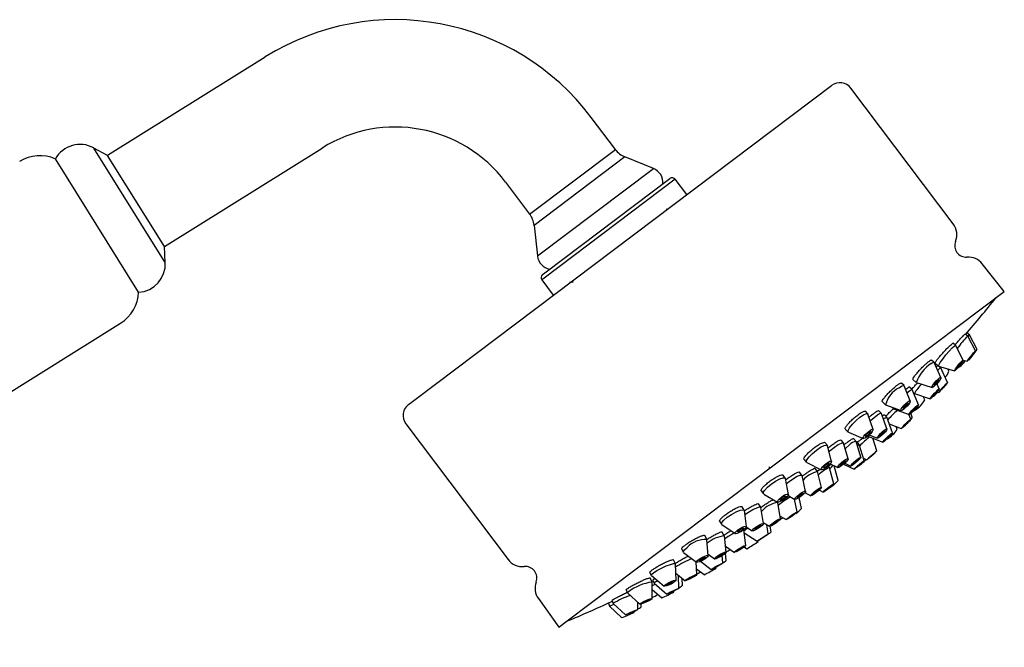
# Model space of a CAD drawing. Units: millimetres. Extents: x 3 to 2996, y 5 to 2995.
# Drawn here: x 2494 to 2623, y 1623 to 1705 of the extents above; entities that cross this region are included whole.
import ezdxf

# ---------------------------------------------------------------- set-up
doc = ezdxf.new("R2010")
doc.units = ezdxf.units.MM

msp = doc.modelspace()

# ---------------------------------------------------------------- linework, layer by layer
at = {"color": 7, "linetype": 'Continuous', "lineweight": 25}
for p, q in [((2526.4, 1699.95), (2505.83, 1687.1)), ((2546.12, 1655.43), (2600.27, 1696.24)), ((2616.13, 1678.19), (2602.79, 1695.89)), ((2572.06, 1687.91), (2568.91, 1692.08)), ((2505.83, 1687.1), (2504.03, 1688.09)), ((2513.35, 1673.17), (2504.03, 1688.09)), ((2513.25, 1675.23), (2533.82, 1688.08)), ((2560.87, 1679.48), (2572.06, 1687.91)), ((2509.88, 1669.29), (2499.02, 1686.68)), ((2513.25, 1675.23), (2505.83, 1687.1)), ((2573.31, 1686.94), (2561.46, 1678)), ((2577.02, 1685.42), (2573.31, 1686.94)), ((2561.9, 1674.02), (2577.02, 1685.42)), ((2579.88, 1684.01), (2562.79, 1671.13)), ((2562.88, 1671.82), (2579.18, 1684.1)), ((2581.38, 1682.01), (2579.88, 1684.01)), ((2557.73, 1683.65), (2560.87, 1679.48)), ((2578.88, 1680.08), (2578.68, 1680.06)), ((2561.46, 1678), (2561.9, 1674.02)), ((2513.35, 1673.17), (2513.25, 1675.23)), ((2622.79, 1669.39), (2619.92, 1672.99)), ((2562.79, 1671.13), (2562.47, 1670.89)), ((2562.47, 1670.89), (2563.97, 1668.89)), ((2562.57, 1671.59), (2562.88, 1671.82)), ((2565.78, 1626.43), (2622.79, 1669.39)), ((2439.9, 1623), (2507.53, 1665.26)), ((2618.02, 1663.58), (2617.69, 1663.84)), ((2618.24, 1663.74), (2617.92, 1664)), ((2618, 1663.57), (2618.02, 1663.58)), ((2619.03, 1661.64), (2618.02, 1663.58)), ((2619.26, 1661.81), (2618.24, 1663.74)), ((2616.45, 1662.36), (2616.12, 1662.63)), ((2617.42, 1660.41), (2616.45, 1662.35)), ((2613.62, 1660.16), (2613.3, 1660.45)), ((2614.53, 1658.19), (2613.64, 1660.14)), ((2613.76, 1660.04), (2614.21, 1659.66)), ((2613.98, 1659.62), (2614.15, 1659.81)), ((2614.22, 1659.66), (2616.31, 1659.06)), ((2614.48, 1659.52), (2614.37, 1659.62)), ((2615.4, 1657.54), (2614.48, 1659.52)), ((2614.48, 1659.52), (2614.48, 1659.52)), ((2615.57, 1658.99), (2615.42, 1659.32)), ((2616.85, 1659.59), (2616.97, 1659.56)), ((2617.42, 1660.42), (2617.94, 1660.28)), ((2618.12, 1660.46), (2618.17, 1660.45)), ((2609.72, 1657.12), (2609.4, 1657.43)), ((2610.53, 1655.12), (2609.74, 1657.09)), ((2610.76, 1656.62), (2610.43, 1656.93)), ((2610.87, 1657.92), (2611.31, 1657.54)), ((2611.32, 1657.53), (2613.37, 1656.88)), ((2614.31, 1656.7), (2614, 1657.4)), ((2545.09, 1654.66), (2546.12, 1655.43)), ((2610.1, 1656.19), (2610.41, 1656.45)), ((2611.58, 1654.61), (2610.76, 1656.61)), ((2610.92, 1656.23), (2611.07, 1656.09)), ((2611.07, 1656.09), (2613.14, 1655.4)), ((2612.41, 1655.25), (2612.22, 1655.71)), ((2613.52, 1655.75), (2613.58, 1655.73)), ((2614.02, 1656.3), (2614.24, 1656.23)), ((2606.89, 1655), (2607.29, 1654.61)), ((2607.31, 1654.59), (2609.32, 1653.86)), ((2608.12, 1654.3), (2608.33, 1654.1)), ((2604.98, 1653.43), (2604.67, 1653.77)), ((2605.67, 1651.39), (2605.01, 1653.39)), ((2606.76, 1653.5), (2606.44, 1653.84)), ((2607.48, 1651.46), (2606.77, 1653.49)), ((2607.47, 1652.98), (2607.15, 1653.32)), ((2608.21, 1650.94), (2607.48, 1652.98)), ((2608.34, 1654.09), (2610.37, 1653.35)), ((2610.58, 1652.75), (2610.35, 1653.36)), ((2610.8, 1652.92), (2610.58, 1653.47)), ((2611.14, 1654), (2611.22, 1653.97)), ((2544.73, 1652.14), (2558.07, 1634.44)), ((2607.78, 1652.12), (2609.35, 1651.52)), ((2608.81, 1651.4), (2608.67, 1651.78)), ((2609.55, 1651.68), (2609.56, 1651.68)), ((2602.05, 1651.45), (2602.42, 1651.05)), ((2602.45, 1651.03), (2604.4, 1650.21)), ((2605.01, 1650.54), (2606.95, 1649.73)), ((2605.18, 1650.69), (2606.22, 1650.26)), ((2599.71, 1649.32), (2599.4, 1649.7)), ((2600.27, 1647.24), (2599.73, 1649.28)), ((2601.81, 1649.65), (2601.5, 1650.02)), ((2602.41, 1647.57), (2601.82, 1649.62)), ((2603.45, 1649.85), (2603.13, 1650.22)), ((2604.09, 1647.77), (2603.46, 1649.84)), ((2603.88, 1649.44), (2603.56, 1649.81)), ((2604.53, 1647.35), (2603.88, 1649.44)), ((2606.18, 1648.62), (2605.63, 1650.28)), ((2607.54, 1650.19), (2607.55, 1650.18)), ((2595.52, 1648.91), (2595.56, 1648.89)), ((2592.11, 1646.53), (2592.13, 1646.28)), ((2596.67, 1647.5), (2597, 1647.11)), ((2597.04, 1647.08), (2598.92, 1646.14)), ((2599.76, 1646.58), (2600.17, 1646.89)), ((2599.82, 1646.63), (2600.16, 1646.89)), ((2600, 1646.42), (2599.82, 1646.64)), ((2600.1, 1646.92), (2601.08, 1646.45)), ((2601.13, 1644.75), (2600.62, 1646.67)), ((2601.82, 1646.87), (2603.2, 1646.21)), ((2601.98, 1647.01), (2602.77, 1646.63)), ((2604.43, 1647.66), (2604.88, 1647.45)), ((2594.22, 1645.04), (2593.93, 1645.46)), ((2596.39, 1645.43), (2596.09, 1645.84)), ((2596.86, 1643.32), (2596.41, 1645.4)), ((2598.41, 1645.93), (2598.11, 1646.33)), ((2598.39, 1645.94), (2598.76, 1646.22)), ((2598.93, 1643.82), (2598.42, 1645.91)), ((2600.55, 1644.31), (2600, 1646.41)), ((2594.65, 1642.94), (2594.24, 1645)), ((2591.09, 1643.41), (2591.37, 1643.01)), ((2591.41, 1642.98), (2593.23, 1641.93)), ((2594.59, 1642.77), (2595.46, 1642.28)), ((2596.79, 1643.16), (2597.54, 1642.75)), ((2598.67, 1643.49), (2599.18, 1643.22)), ((2588.87, 1640.88), (2588.59, 1641.33)), ((2591.04, 1641.26), (2590.75, 1641.7)), ((2593.23, 1641.89), (2593.19, 1641.95)), ((2593.62, 1639.75), (2593.24, 1641.88)), ((2595.77, 1640.65), (2595.43, 1642.3)), ((2596.35, 1641.09), (2596.05, 1642.53)), ((2589.17, 1638.74), (2588.89, 1640.83)), ((2591.38, 1639.12), (2591.05, 1641.23)), ((2593.55, 1640.11), (2594.34, 1639.64)), ((2585.66, 1639.43), (2585.9, 1639.03)), ((2585.93, 1639), (2587.69, 1637.82)), ((2591.35, 1639.29), (2592.17, 1638.77)), ((2592.01, 1637.77), (2591.81, 1639)), ((2592.37, 1638.05), (2592.25, 1638.78)), ((2584, 1637.08), (2583.73, 1637.56)), ((2586.27, 1637.55), (2586, 1638.03)), ((2586.5, 1635.39), (2586.28, 1637.53)), ((2589.08, 1636.28), (2588.81, 1638.33)), ((2588.87, 1637.93), (2590.54, 1636.82)), ((2589.15, 1638.67), (2589.92, 1638.17)), ((2584.17, 1634.92), (2584.01, 1637.04)), ((2586.42, 1636.19), (2587.58, 1635.37)), ((2590.71, 1636.78), (2590.7, 1636.89)), ((2580.71, 1635.8), (2580.92, 1635.4)), ((2580.95, 1635.37), (2582.64, 1634.09)), ((2584.15, 1635.13), (2584.98, 1634.52)), ((2586.1, 1634), (2586, 1634.96)), ((2586.51, 1634.32), (2586.42, 1635.27)), ((2588.88, 1636.09), (2589.23, 1635.85)), ((2579.9, 1633.89), (2579.65, 1634.4)), ((2579.98, 1631.72), (2579.9, 1633.86)), ((2582.7, 1632.49), (2582.6, 1634.12)), ((2583.17, 1634.21), (2584.57, 1633.14)), ((2576.56, 1632.75), (2576.75, 1632.36)), ((2576.76, 1632.34), (2578.41, 1630.96)), ((2579.94, 1632.65), (2581.15, 1631.68)), ((2580.36, 1630.7), (2580.29, 1632.37)), ((2582.65, 1633.24), (2583.65, 1632.47)), ((2585.19, 1633.31), (2585.18, 1633.43)), ((2576.84, 1631.51), (2576.6, 1632.05)), ((2576.78, 1631.53), (2576.99, 1631.63)), ((2576.85, 1629.33), (2576.84, 1631.5)), ((2576.93, 1631.75), (2577.12, 1631.35)), ((2577.13, 1631.35), (2578.78, 1629.93)), ((2580.8, 1631.03), (2580.76, 1632)), ((2573.47, 1630.48), (2573.64, 1630.09)), ((2573.65, 1630.08), (2575.25, 1628.62)), ((2576.84, 1630.55), (2578.12, 1629.44)), ((2579.7, 1630.2), (2579.7, 1630.33)), ((2562.02, 1629.35), (2564.69, 1625.61)), ((2571.15, 1628.77), (2571.31, 1628.38)), ((2571.62, 1629.13), (2571.79, 1628.73)), ((2571.79, 1628.73), (2573.37, 1627.23)), ((2574.98, 1627.91), (2575, 1628.85)), ((2575.43, 1628.25), (2575.43, 1628.64)), ((2571.31, 1628.38), (2572.88, 1626.87)), ((2574.5, 1627.54), (2574.5, 1627.66)), ((2564.69, 1625.61), (2565.78, 1626.43))]:
    msp.add_line(p, q, dxfattribs=at)
at = {"color": 7, "linetype": 'Continuous', "lineweight": 25, "flags": 128}
for points in [[(2618.06, 1663.49), (2618.19, 1663.67), (2618.24, 1663.74)], [(2614.22, 1659.66), (2614.22, 1659.66), (2614.24, 1659.8), (2614.44, 1660.12), (2614.77, 1660.58), (2615.18, 1661.11), (2615.62, 1661.61), (2616.01, 1662.03), (2616.3, 1662.29)], [(2616.3, 1662.29), (2616.45, 1662.36), (2616.45, 1662.35)], [(2619.02, 1661.64), (2619.02, 1661.62), (2618.95, 1661.5), (2618.8, 1661.3), (2618.6, 1661.05), (2618.39, 1660.78), (2618.19, 1660.54), (2618.04, 1660.37), (2617.95, 1660.28), (2617.95, 1660.3), (2618.03, 1660.42), (2618.18, 1660.62), (2618.37, 1660.87), (2618.58, 1661.14), (2618.78, 1661.38), (2618.94, 1661.55), (2619.02, 1661.64)], [(2618.76, 1661.31), (2618.76, 1661.3), (2618.72, 1661.24), (2618.65, 1661.14), (2618.55, 1661.01), (2618.44, 1660.87), (2618.33, 1660.75), (2618.25, 1660.66), (2618.21, 1660.61), (2618.21, 1660.62), (2618.25, 1660.68), (2618.33, 1660.79), (2618.43, 1660.92), (2618.54, 1661.05), (2618.64, 1661.18), (2618.72, 1661.27), (2618.76, 1661.31)], [(2613.26, 1660), (2613.53, 1660.16), (2613.64, 1660.14)], [(2614.11, 1659.11), (2614.37, 1659.4), (2614.48, 1659.52)], [(2617.35, 1660.38), (2617.42, 1660.41), (2617.41, 1660.34), (2617.31, 1660.18), (2617.15, 1659.95), (2616.94, 1659.69), (2616.72, 1659.44), (2616.52, 1659.23), (2616.38, 1659.1), (2616.31, 1659.06), (2616.32, 1659.13), (2616.42, 1659.3), (2616.58, 1659.53), (2616.79, 1659.79), (2617.01, 1660.04), (2617.2, 1660.25), (2617.35, 1660.38)], [(2617.11, 1660.07), (2617.15, 1660.09), (2617.14, 1660.05), (2617.09, 1659.97), (2617.01, 1659.85), (2616.9, 1659.71), (2616.79, 1659.58), (2616.69, 1659.48), (2616.61, 1659.41), (2616.58, 1659.39), (2616.58, 1659.43), (2616.63, 1659.51), (2616.72, 1659.63), (2616.82, 1659.76), (2616.94, 1659.89), (2617.04, 1660), (2617.11, 1660.07)], [(2614.34, 1658.11), (2614.48, 1658.2), (2614.53, 1658.18), (2614.5, 1658.06), (2614.38, 1657.87), (2614.19, 1657.62), (2613.97, 1657.36), (2613.74, 1657.13), (2613.55, 1656.96), (2613.41, 1656.88), (2613.36, 1656.9), (2613.39, 1657.02), (2613.51, 1657.21), (2613.7, 1657.46), (2613.92, 1657.72), (2614.15, 1657.95), (2614.34, 1658.11)], [(2609.06, 1656.83), (2609.44, 1657.08), (2609.68, 1657.14), (2609.74, 1657.09)], [(2614.15, 1657.83), (2614.22, 1657.88), (2614.25, 1657.87), (2614.23, 1657.81), (2614.17, 1657.71), (2614.07, 1657.58), (2613.96, 1657.45), (2613.84, 1657.33), (2613.74, 1657.24), (2613.67, 1657.2), (2613.64, 1657.21), (2613.66, 1657.27), (2613.72, 1657.37), (2613.82, 1657.5), (2613.93, 1657.63), (2614.05, 1657.75), (2614.15, 1657.83)], [(2615.4, 1657.54), (2615.37, 1657.49), (2615.25, 1657.36), (2615.07, 1657.15), (2614.85, 1656.9), (2614.63, 1656.65), (2614.43, 1656.43), (2614.3, 1656.28), (2614.24, 1656.23), (2614.28, 1656.27), (2614.39, 1656.4), (2614.57, 1656.61), (2614.79, 1656.86), (2615.02, 1657.11), (2615.21, 1657.33), (2615.35, 1657.48), (2615.4, 1657.54)], [(2615.12, 1657.22), (2615.1, 1657.2), (2615.04, 1657.13), (2614.95, 1657.02), (2614.84, 1656.89), (2614.72, 1656.76), (2614.62, 1656.65), (2614.55, 1656.57), (2614.52, 1656.54), (2614.54, 1656.57), (2614.6, 1656.63), (2614.69, 1656.74), (2614.81, 1656.87), (2614.92, 1657), (2615.02, 1657.11), (2615.09, 1657.19), (2615.12, 1657.22)], [(2610.41, 1656.45), (2610.67, 1656.61), (2610.76, 1656.61)], [(2614.26, 1656.68), (2614.31, 1656.7), (2614.27, 1656.62), (2614.15, 1656.46), (2613.96, 1656.24), (2613.74, 1655.98), (2613.51, 1655.74), (2613.32, 1655.55), (2613.19, 1655.43), (2613.13, 1655.41), (2613.17, 1655.48), (2613.29, 1655.65), (2613.48, 1655.87), (2613.7, 1656.12), (2613.93, 1656.36), (2614.13, 1656.56), (2614.26, 1656.68)], [(2614, 1656.37), (2614.03, 1656.39), (2614.01, 1656.35), (2613.94, 1656.26), (2613.85, 1656.15), (2613.73, 1656.02), (2613.62, 1655.89), (2613.52, 1655.79), (2613.45, 1655.73), (2613.42, 1655.72), (2613.44, 1655.76), (2613.5, 1655.84), (2613.6, 1655.96), (2613.71, 1656.09), (2613.83, 1656.21), (2613.93, 1656.31), (2614, 1656.37)], [(2608.34, 1654.09), (2608.32, 1654.12), (2608.35, 1654.22)], [(2610.19, 1654.99), (2610.38, 1655.11), (2610.5, 1655.14), (2610.53, 1655.07), (2610.47, 1654.92), (2610.32, 1654.7), (2610.11, 1654.45), (2609.87, 1654.21), (2609.63, 1654.02), (2609.44, 1653.89), (2609.32, 1653.86), (2609.29, 1653.93), (2609.36, 1654.08), (2609.51, 1654.3), (2609.72, 1654.55), (2609.96, 1654.79), (2610.19, 1654.99)], [(2610.06, 1654.75), (2610.15, 1654.81), (2610.22, 1654.83), (2610.23, 1654.79), (2610.2, 1654.72), (2610.12, 1654.6), (2610.01, 1654.48), (2609.89, 1654.35), (2609.77, 1654.25), (2609.67, 1654.19), (2609.61, 1654.17), (2609.59, 1654.21), (2609.63, 1654.29), (2609.7, 1654.4), (2609.81, 1654.52), (2609.94, 1654.65), (2610.06, 1654.75)], [(2611.41, 1654.53), (2611.54, 1654.61), (2611.58, 1654.6), (2611.54, 1654.49), (2611.41, 1654.31), (2611.21, 1654.07), (2610.97, 1653.83), (2610.74, 1653.6), (2610.54, 1653.44), (2610.41, 1653.35), (2610.36, 1653.37), (2610.41, 1653.47), (2610.54, 1653.65), (2610.74, 1653.89), (2610.97, 1654.14), (2611.21, 1654.36), (2611.41, 1654.53)], [(2611.2, 1654.26), (2611.26, 1654.3), (2611.29, 1654.3), (2611.26, 1654.24), (2611.2, 1654.15), (2611.09, 1654.03), (2610.97, 1653.9), (2610.85, 1653.79), (2610.75, 1653.7), (2610.68, 1653.66), (2610.66, 1653.66), (2610.68, 1653.72), (2610.75, 1653.81), (2610.85, 1653.93), (2610.97, 1654.06), (2611.09, 1654.18), (2611.2, 1654.26)], [(2602.45, 1651.03), (2602.41, 1651.06), (2602.41, 1651.27), (2602.61, 1651.63), (2602.98, 1652.09), (2603.45, 1652.56), (2603.96, 1652.99)], [(2603.96, 1652.99), (2604.44, 1653.31), (2604.8, 1653.46), (2604.99, 1653.43), (2605.01, 1653.39)], [(2605.3, 1652.52), (2605.55, 1652.75), (2606.04, 1653.15)], [(2606.04, 1653.15), (2606.44, 1653.42), (2606.7, 1653.52), (2606.77, 1653.49)], [(2610.56, 1652.74), (2610.58, 1652.74), (2610.51, 1652.66), (2610.35, 1652.49), (2610.14, 1652.26), (2609.9, 1652.02), (2609.67, 1651.8), (2609.48, 1651.62), (2609.37, 1651.53), (2609.35, 1651.53), (2609.42, 1651.61), (2609.58, 1651.78), (2609.79, 1652.01), (2610.03, 1652.25), (2610.26, 1652.47), (2610.45, 1652.65), (2610.56, 1652.74)], [(2610.27, 1652.45), (2610.28, 1652.45), (2610.24, 1652.4), (2610.16, 1652.32), (2610.05, 1652.2), (2609.93, 1652.08), (2609.81, 1651.96), (2609.72, 1651.87), (2609.66, 1651.82), (2609.65, 1651.82), (2609.69, 1651.87), (2609.77, 1651.95), (2609.88, 1652.07), (2610, 1652.19), (2610.12, 1652.31), (2610.21, 1652.4), (2610.27, 1652.45)], [(2605.15, 1651.19), (2605.39, 1651.35), (2605.57, 1651.42), (2605.67, 1651.41), (2605.66, 1651.3), (2605.57, 1651.12), (2605.38, 1650.89), (2605.15, 1650.65), (2604.89, 1650.44), (2604.65, 1650.28), (2604.47, 1650.21), (2604.38, 1650.22), (2604.38, 1650.33), (2604.48, 1650.51), (2604.66, 1650.74), (2604.9, 1650.97), (2605.15, 1651.19)], [(2605.09, 1651.01), (2605.21, 1651.09), (2605.3, 1651.13), (2605.35, 1651.12), (2605.35, 1651.06), (2605.3, 1650.97), (2605.21, 1650.86), (2605.09, 1650.73), (2604.95, 1650.62), (2604.83, 1650.54), (2604.74, 1650.5), (2604.69, 1650.51), (2604.69, 1650.57), (2604.74, 1650.66), (2604.83, 1650.77), (2604.96, 1650.9), (2605.09, 1651.01)], [(2607.12, 1651.3), (2607.32, 1651.43), (2607.45, 1651.48), (2607.49, 1651.44), (2607.42, 1651.31), (2607.28, 1651.11), (2607.06, 1650.88), (2606.81, 1650.64), (2606.57, 1650.44), (2606.37, 1650.31), (2606.24, 1650.26), (2606.2, 1650.3), (2606.26, 1650.43), (2606.41, 1650.63), (2606.63, 1650.86), (2606.87, 1651.1), (2607.12, 1651.3)], [(2606.98, 1651.09), (2607.09, 1651.16), (2607.15, 1651.18), (2607.17, 1651.16), (2607.14, 1651.09), (2607.07, 1650.99), (2606.95, 1650.87), (2606.83, 1650.75), (2606.7, 1650.65), (2606.6, 1650.58), (2606.53, 1650.55), (2606.51, 1650.58), (2606.54, 1650.64), (2606.62, 1650.74), (2606.73, 1650.86), (2606.86, 1650.99), (2606.98, 1651.09)], [(2608.04, 1650.85), (2608.17, 1650.93), (2608.21, 1650.93), (2608.16, 1650.83), (2608.01, 1650.66), (2607.8, 1650.44), (2607.55, 1650.2), (2607.31, 1649.99), (2607.11, 1649.82), (2606.98, 1649.74), (2606.94, 1649.74), (2607, 1649.84), (2607.14, 1650.01), (2607.36, 1650.23), (2607.6, 1650.47), (2607.84, 1650.68), (2608.04, 1650.85)], [(2607.82, 1650.6), (2607.88, 1650.64), (2607.9, 1650.64), (2607.87, 1650.59), (2607.8, 1650.5), (2607.69, 1650.39), (2607.56, 1650.27), (2607.44, 1650.16), (2607.34, 1650.07), (2607.27, 1650.03), (2607.25, 1650.03), (2607.28, 1650.08), (2607.35, 1650.17), (2607.46, 1650.28), (2607.59, 1650.4), (2607.71, 1650.51), (2607.82, 1650.6)], [(2598.29, 1648.72), (2598.82, 1649.08), (2599.29, 1649.31), (2599.61, 1649.37), (2599.73, 1649.28)], [(2599.94, 1648.5), (2600.1, 1648.65), (2600.63, 1649.08)], [(2600.63, 1649.08), (2601.13, 1649.43), (2601.54, 1649.63), (2601.77, 1649.67), (2601.82, 1649.62)], [(2602.03, 1648.91), (2602.11, 1648.98), (2602.62, 1649.39)], [(2603.63, 1649.29), (2603.81, 1649.41), (2603.88, 1649.44)], [(2597.04, 1647.08), (2596.97, 1647.17), (2597.05, 1647.44), (2597.33, 1647.83), (2597.76, 1648.28), (2598.29, 1648.72)], [(2603.67, 1647.55), (2603.89, 1647.7), (2604.04, 1647.78), (2604.09, 1647.77), (2604.05, 1647.67), (2603.9, 1647.51), (2603.69, 1647.29), (2603.44, 1647.07), (2603.18, 1646.86), (2602.96, 1646.71), (2602.82, 1646.63), (2602.76, 1646.65), (2602.81, 1646.74), (2602.95, 1646.91), (2603.16, 1647.12), (2603.42, 1647.35), (2603.67, 1647.55)], [(2606.18, 1648.62), (2606.14, 1648.59), (2606.01, 1648.47), (2605.81, 1648.28), (2605.56, 1648.06), (2605.31, 1647.83), (2605.09, 1647.64), (2604.94, 1647.51), (2604.88, 1647.45), (2604.92, 1647.49), (2605.05, 1647.61), (2605.26, 1647.8), (2605.5, 1648.02), (2605.76, 1648.24), (2605.97, 1648.44), (2606.12, 1648.57), (2606.18, 1648.62)], [(2605.87, 1648.34), (2605.85, 1648.32), (2605.78, 1648.26), (2605.67, 1648.16), (2605.55, 1648.05), (2605.42, 1647.93), (2605.31, 1647.83), (2605.23, 1647.77), (2605.2, 1647.74), (2605.22, 1647.76), (2605.29, 1647.82), (2605.39, 1647.91), (2605.52, 1648.03), (2605.65, 1648.14), (2605.76, 1648.24), (2605.84, 1648.31), (2605.87, 1648.34)], [(2599.55, 1646.96), (2599.81, 1647.14), (2600.04, 1647.26), (2600.2, 1647.29), (2600.27, 1647.23), (2600.23, 1647.1), (2600.09, 1646.9), (2599.87, 1646.68), (2599.61, 1646.46), (2599.34, 1646.28), (2599.11, 1646.17), (2598.95, 1646.14), (2598.89, 1646.19), (2598.93, 1646.33), (2599.07, 1646.52), (2599.28, 1646.75), (2599.55, 1646.96)], [(2599.56, 1646.84), (2599.7, 1646.93), (2599.82, 1646.99), (2599.9, 1647.01), (2599.93, 1646.98), (2599.91, 1646.91), (2599.84, 1646.81), (2599.73, 1646.7), (2599.59, 1646.58), (2599.46, 1646.49), (2599.34, 1646.43), (2599.26, 1646.42), (2599.22, 1646.44), (2599.24, 1646.51), (2599.31, 1646.61), (2599.43, 1646.73), (2599.56, 1646.84)], [(2600.03, 1646.28), (2600.26, 1646.49), (2600.49, 1646.73)], [(2601.82, 1647.3), (2602.07, 1647.47), (2602.27, 1647.58), (2602.39, 1647.6), (2602.41, 1647.53), (2602.33, 1647.38), (2602.16, 1647.18), (2601.92, 1646.96), (2601.66, 1646.74), (2601.41, 1646.57), (2601.2, 1646.46), (2601.08, 1646.45), (2601.06, 1646.51), (2601.15, 1646.66), (2601.32, 1646.86), (2601.55, 1647.09), (2601.82, 1647.3)], [(2601.78, 1647.16), (2601.91, 1647.25), (2602.01, 1647.31), (2602.07, 1647.32), (2602.08, 1647.28), (2602.04, 1647.21), (2601.95, 1647.1), (2601.83, 1646.99), (2601.7, 1646.88), (2601.57, 1646.79), (2601.46, 1646.73), (2601.4, 1646.72), (2601.39, 1646.76), (2601.43, 1646.84), (2601.52, 1646.94), (2601.64, 1647.05), (2601.78, 1647.16)], [(2603.55, 1647.38), (2603.66, 1647.46), (2603.74, 1647.5), (2603.77, 1647.5), (2603.74, 1647.45), (2603.67, 1647.36), (2603.56, 1647.25), (2603.43, 1647.14), (2603.3, 1647.03), (2603.19, 1646.95), (2603.11, 1646.91), (2603.08, 1646.92), (2603.11, 1646.97), (2603.18, 1647.05), (2603.29, 1647.16), (2603.42, 1647.28), (2603.55, 1647.38)], [(2604.37, 1647.26), (2604.49, 1647.34), (2604.52, 1647.35), (2604.46, 1647.26), (2604.3, 1647.11), (2604.07, 1646.9), (2603.82, 1646.68), (2603.57, 1646.47), (2603.36, 1646.31), (2603.24, 1646.22), (2603.2, 1646.22), (2603.27, 1646.3), (2603.43, 1646.46), (2603.66, 1646.66), (2603.91, 1646.89), (2604.16, 1647.09), (2604.37, 1647.26)], [(2604.12, 1647.03), (2604.19, 1647.07), (2604.2, 1647.07), (2604.17, 1647.03), (2604.09, 1646.95), (2603.97, 1646.84), (2603.84, 1646.73), (2603.71, 1646.62), (2603.61, 1646.54), (2603.54, 1646.49), (2603.53, 1646.49), (2603.56, 1646.53), (2603.64, 1646.61), (2603.76, 1646.72), (2603.89, 1646.84), (2604.02, 1646.94), (2604.12, 1647.03)], [(2594.37, 1644.35), (2594.72, 1644.63), (2595.28, 1645.01), (2595.79, 1645.3), (2596.18, 1645.45), (2596.38, 1645.44), (2596.41, 1645.4)], [(2591.41, 1642.98), (2591.41, 1642.98), (2591.36, 1643.16), (2591.53, 1643.46), (2591.9, 1643.86), (2592.4, 1644.28)], [(2592.4, 1644.28), (2592.96, 1644.66), (2593.5, 1644.94), (2593.93, 1645.09), (2594.19, 1645.08), (2594.24, 1645)], [(2600, 1643.97), (2600.25, 1644.15), (2600.44, 1644.27), (2600.54, 1644.31), (2600.53, 1644.27), (2600.43, 1644.16), (2600.24, 1643.98), (2599.99, 1643.77), (2599.72, 1643.56), (2599.47, 1643.38), (2599.29, 1643.26), (2599.19, 1643.22), (2599.19, 1643.26), (2599.3, 1643.38), (2599.49, 1643.55), (2599.74, 1643.76), (2600, 1643.97)], [(2599.94, 1643.87), (2600.06, 1643.96), (2600.16, 1644.02), (2600.21, 1644.05), (2600.21, 1644.03), (2600.15, 1643.97), (2600.05, 1643.88), (2599.93, 1643.77), (2599.79, 1643.66), (2599.66, 1643.57), (2599.57, 1643.51), (2599.51, 1643.49), (2599.52, 1643.51), (2599.57, 1643.57), (2599.67, 1643.66), (2599.8, 1643.76), (2599.94, 1643.87)], [(2593.72, 1642.58), (2594, 1642.77), (2594.27, 1642.91), (2594.49, 1642.98), (2594.62, 1642.98), (2594.64, 1642.89), (2594.56, 1642.74), (2594.38, 1642.54), (2594.12, 1642.33), (2593.84, 1642.14), (2593.57, 1641.99), (2593.36, 1641.92), (2593.23, 1641.93), (2593.2, 1642.02), (2593.29, 1642.17), (2593.47, 1642.37), (2593.72, 1642.58)], [(2593.82, 1642.52), (2593.96, 1642.61), (2594.1, 1642.69), (2594.21, 1642.73), (2594.28, 1642.72), (2594.29, 1642.68), (2594.25, 1642.6), (2594.16, 1642.5), (2594.03, 1642.39), (2593.88, 1642.29), (2593.74, 1642.22), (2593.63, 1642.18), (2593.57, 1642.18), (2593.55, 1642.23), (2593.6, 1642.31), (2593.69, 1642.41), (2593.82, 1642.52)], [(2596.02, 1642.93), (2596.3, 1643.13), (2596.55, 1643.27), (2596.75, 1643.35), (2596.85, 1643.34), (2596.85, 1643.25), (2596.74, 1643.1), (2596.54, 1642.9), (2596.29, 1642.69), (2596.01, 1642.5), (2595.75, 1642.36), (2595.56, 1642.28), (2595.46, 1642.29), (2595.46, 1642.37), (2595.57, 1642.53), (2595.76, 1642.72), (2596.02, 1642.93)], [(2596.09, 1642.87), (2596.23, 1642.97), (2596.36, 1643.05), (2596.46, 1643.09), (2596.51, 1643.08), (2596.51, 1643.04), (2596.46, 1642.96), (2596.35, 1642.86), (2596.22, 1642.75), (2596.08, 1642.65), (2595.95, 1642.58), (2595.85, 1642.54), (2595.79, 1642.54), (2595.8, 1642.59), (2595.85, 1642.67), (2595.95, 1642.77), (2596.09, 1642.87)], [(2598.2, 1643.43), (2598.47, 1643.62), (2598.7, 1643.76), (2598.86, 1643.83), (2598.93, 1643.82), (2598.89, 1643.73), (2598.75, 1643.57), (2598.53, 1643.37), (2598.26, 1643.16), (2597.99, 1642.97), (2597.76, 1642.83), (2597.6, 1642.76), (2597.53, 1642.77), (2597.58, 1642.86), (2597.72, 1643.02), (2597.94, 1643.22), (2598.2, 1643.43)], [(2598.22, 1643.36), (2598.35, 1643.46), (2598.47, 1643.53), (2598.56, 1643.57), (2598.59, 1643.56), (2598.57, 1643.52), (2598.5, 1643.43), (2598.38, 1643.33), (2598.25, 1643.22), (2598.11, 1643.13), (2597.99, 1643.05), (2597.91, 1643.02), (2597.87, 1643.02), (2597.89, 1643.07), (2597.97, 1643.15), (2598.08, 1643.25), (2598.22, 1643.36)], [(2586.66, 1639.95), (2587.21, 1640.33), (2587.8, 1640.65), (2588.32, 1640.86), (2588.7, 1640.94), (2588.88, 1640.87), (2588.89, 1640.83)], [(2588.96, 1640.29), (2589.44, 1640.61), (2590.01, 1640.95), (2590.52, 1641.19), (2590.88, 1641.3), (2591.05, 1641.25), (2591.05, 1641.23)], [(2594.77, 1640.02), (2595.04, 1640.22), (2595.31, 1640.41), (2595.55, 1640.55), (2595.71, 1640.64), (2595.77, 1640.65), (2595.72, 1640.58), (2595.57, 1640.44), (2595.34, 1640.26), (2595.07, 1640.07), (2594.79, 1639.88), (2594.56, 1639.73), (2594.4, 1639.65), (2594.34, 1639.64), (2594.39, 1639.71), (2594.54, 1639.84), (2594.77, 1640.02)], [(2594.91, 1640.08), (2595.05, 1640.18), (2595.19, 1640.28), (2595.31, 1640.35), (2595.39, 1640.4), (2595.42, 1640.4), (2595.4, 1640.37), (2595.32, 1640.3), (2595.2, 1640.21), (2595.06, 1640.1), (2594.92, 1640.01), (2594.8, 1639.93), (2594.72, 1639.89), (2594.69, 1639.88), (2594.71, 1639.92), (2594.79, 1639.99), (2594.91, 1640.08)], [(2585.93, 1639), (2585.9, 1639.04), (2585.94, 1639.25), (2586.21, 1639.57), (2586.66, 1639.95)], [(2588.05, 1638.3), (2588.33, 1638.49), (2588.62, 1638.65), (2588.88, 1638.76), (2589.07, 1638.79), (2589.16, 1638.76), (2589.14, 1638.65), (2589, 1638.49), (2588.78, 1638.3), (2588.5, 1638.11), (2588.21, 1637.95), (2587.95, 1637.84), (2587.76, 1637.81), (2587.67, 1637.84), (2587.69, 1637.95), (2587.83, 1638.11), (2588.05, 1638.3)], [(2590.3, 1638.62), (2590.57, 1638.81), (2590.86, 1638.98), (2591.11, 1639.1), (2591.3, 1639.15), (2591.38, 1639.13), (2591.35, 1639.04), (2591.21, 1638.88), (2590.98, 1638.7), (2590.71, 1638.51), (2590.42, 1638.34), (2590.17, 1638.22), (2589.98, 1638.16), (2589.9, 1638.19), (2589.93, 1638.28), (2590.07, 1638.43), (2590.3, 1638.62)], [(2590.46, 1638.64), (2590.61, 1638.74), (2590.75, 1638.82), (2590.88, 1638.89), (2590.98, 1638.91), (2591.02, 1638.9), (2591, 1638.85), (2590.93, 1638.77), (2590.82, 1638.68), (2590.67, 1638.58), (2590.53, 1638.49), (2590.4, 1638.43), (2590.3, 1638.4), (2590.26, 1638.42), (2590.28, 1638.47), (2590.35, 1638.54), (2590.46, 1638.64)], [(2592.58, 1639.19), (2592.85, 1639.38), (2593.13, 1639.56), (2593.38, 1639.69), (2593.55, 1639.76), (2593.62, 1639.76), (2593.58, 1639.67), (2593.43, 1639.53), (2593.21, 1639.35), (2592.93, 1639.15), (2592.65, 1638.98), (2592.41, 1638.84), (2592.24, 1638.77), (2592.17, 1638.78), (2592.2, 1638.86), (2592.35, 1639.01), (2592.58, 1639.19)], [(2592.73, 1639.23), (2592.87, 1639.33), (2593.02, 1639.42), (2593.14, 1639.49), (2593.23, 1639.52), (2593.27, 1639.52), (2593.25, 1639.48), (2593.17, 1639.4), (2593.05, 1639.31), (2592.91, 1639.21), (2592.77, 1639.12), (2592.64, 1639.05), (2592.55, 1639.01), (2592.52, 1639.02), (2592.54, 1639.06), (2592.61, 1639.13), (2592.73, 1639.23)], [(2588.23, 1638.3), (2588.37, 1638.4), (2588.52, 1638.48), (2588.65, 1638.54), (2588.75, 1638.55), (2588.8, 1638.54), (2588.79, 1638.48), (2588.72, 1638.4), (2588.6, 1638.3), (2588.46, 1638.2), (2588.31, 1638.12), (2588.18, 1638.07), (2588.08, 1638.05), (2588.03, 1638.07), (2588.04, 1638.12), (2588.11, 1638.2), (2588.23, 1638.3)], [(2590.65, 1636.92), (2590.85, 1637.06), (2591.11, 1637.24), (2591.39, 1637.42), (2591.66, 1637.59), (2591.87, 1637.71), (2591.99, 1637.77), (2592, 1637.75), (2591.9, 1637.67), (2591.7, 1637.53), (2591.44, 1637.35), (2591.16, 1637.17), (2590.89, 1637), (2590.68, 1636.88), (2590.56, 1636.82), (2590.55, 1636.84), (2590.65, 1636.92)], [(2590.95, 1637.1), (2591.05, 1637.18), (2591.19, 1637.27), (2591.34, 1637.36), (2591.47, 1637.45), (2591.58, 1637.51), (2591.64, 1637.54), (2591.65, 1637.53), (2591.6, 1637.49), (2591.5, 1637.42), (2591.36, 1637.33), (2591.21, 1637.23), (2591.08, 1637.15), (2590.97, 1637.08), (2590.91, 1637.05), (2590.9, 1637.06), (2590.95, 1637.1)], [(2587.77, 1635.57), (2588, 1635.73), (2588.29, 1635.91), (2588.58, 1636.08), (2588.83, 1636.21), (2589.01, 1636.28), (2589.08, 1636.28), (2589.04, 1636.22), (2588.89, 1636.09), (2588.65, 1635.93), (2588.37, 1635.75), (2588.08, 1635.58), (2587.83, 1635.45), (2587.65, 1635.38), (2587.58, 1635.38), (2587.62, 1635.44), (2587.77, 1635.57)], [(2580.95, 1635.37), (2580.92, 1635.46), (2581.07, 1635.69), (2581.43, 1636.01)], [(2582.88, 1634.41), (2583.14, 1634.58), (2583.44, 1634.75), (2583.73, 1634.88), (2583.97, 1634.95), (2584.13, 1634.96), (2584.17, 1634.91), (2584.09, 1634.79), (2583.91, 1634.63), (2583.65, 1634.46), (2583.36, 1634.29), (2583.06, 1634.16), (2582.82, 1634.09), (2582.67, 1634.08), (2582.63, 1634.13), (2582.7, 1634.25), (2582.88, 1634.41)], [(2585.21, 1634.78), (2585.46, 1634.96), (2585.75, 1635.13), (2586.04, 1635.28), (2586.28, 1635.38), (2586.45, 1635.41), (2586.5, 1635.38), (2586.44, 1635.29), (2586.27, 1635.14), (2586.02, 1634.97), (2585.72, 1634.8), (2585.43, 1634.65), (2585.19, 1634.55), (2585.03, 1634.51), (2584.97, 1634.54), (2585.04, 1634.64), (2585.21, 1634.78)], [(2585.46, 1634.87), (2585.59, 1634.96), (2585.74, 1635.05), (2585.89, 1635.12), (2586.02, 1635.18), (2586.1, 1635.19), (2586.13, 1635.18), (2586.1, 1635.13), (2586.01, 1635.06), (2585.88, 1634.97), (2585.73, 1634.88), (2585.58, 1634.8), (2585.45, 1634.75), (2585.37, 1634.73), (2585.34, 1634.75), (2585.38, 1634.8), (2585.46, 1634.87)], [(2588.04, 1635.7), (2588.16, 1635.78), (2588.31, 1635.87), (2588.46, 1635.96), (2588.59, 1636.02), (2588.68, 1636.06), (2588.71, 1636.06), (2588.69, 1636.03), (2588.62, 1635.97), (2588.5, 1635.88), (2588.35, 1635.79), (2588.2, 1635.7), (2588.07, 1635.64), (2587.98, 1635.6), (2587.94, 1635.6), (2587.97, 1635.63), (2588.04, 1635.7)], [(2577.04, 1632.7), (2577.49, 1633), (2578.06, 1633.31), (2578.68, 1633.6), (2579.24, 1633.81), (2579.66, 1633.92), (2579.88, 1633.91), (2579.9, 1633.86)], [(2583.13, 1634.46), (2583.26, 1634.55), (2583.42, 1634.64), (2583.57, 1634.7), (2583.69, 1634.74), (2583.77, 1634.75), (2583.79, 1634.72), (2583.76, 1634.66), (2583.66, 1634.58), (2583.53, 1634.49), (2583.38, 1634.4), (2583.23, 1634.34), (2583.1, 1634.3), (2583.02, 1634.29), (2583, 1634.32), (2583.04, 1634.38), (2583.13, 1634.46)], [(2584.61, 1633.19), (2584.77, 1633.29), (2585.01, 1633.44), (2585.3, 1633.61), (2585.59, 1633.77), (2585.85, 1633.9), (2586.02, 1633.98), (2586.1, 1634), (2586.05, 1633.96), (2585.9, 1633.85), (2585.66, 1633.71), (2585.37, 1633.54), (2585.07, 1633.38), (2584.82, 1633.25), (2584.64, 1633.16), (2584.57, 1633.14), (2584.61, 1633.19)], [(2584.96, 1633.38), (2585.04, 1633.43), (2585.17, 1633.5), (2585.31, 1633.59), (2585.47, 1633.67), (2585.6, 1633.74), (2585.69, 1633.78), (2585.73, 1633.79), (2585.7, 1633.77), (2585.62, 1633.72), (2585.5, 1633.64), (2585.35, 1633.56), (2585.2, 1633.47), (2585.07, 1633.4), (2584.98, 1633.36), (2584.94, 1633.35), (2584.96, 1633.38)], [(2576.76, 1632.34), (2576.78, 1632.47), (2577.04, 1632.7)], [(2581.25, 1631.8), (2581.45, 1631.93), (2581.72, 1632.09), (2582.02, 1632.25), (2582.31, 1632.38), (2582.54, 1632.47), (2582.67, 1632.5), (2582.69, 1632.47), (2582.6, 1632.38), (2582.4, 1632.24), (2582.12, 1632.09), (2581.82, 1631.93), (2581.53, 1631.8), (2581.3, 1631.71), (2581.17, 1631.68), (2581.15, 1631.71), (2581.25, 1631.8)], [(2582.69, 1632.56), (2582.91, 1632.68), (2583.18, 1632.83)], [(2576.84, 1631.04), (2576.9, 1631.07), (2577.26, 1631.24)], [(2578.54, 1631.14), (2578.77, 1631.28), (2579.05, 1631.44), (2579.36, 1631.58), (2579.64, 1631.69), (2579.86, 1631.75), (2579.96, 1631.74), (2579.96, 1631.67), (2579.83, 1631.56), (2579.61, 1631.41), (2579.32, 1631.25), (2579.01, 1631.11), (2578.73, 1631), (2578.52, 1630.95), (2578.41, 1630.95), (2578.42, 1631.02), (2578.54, 1631.14)], [(2578.86, 1631.24), (2578.97, 1631.31), (2579.12, 1631.4), (2579.28, 1631.47), (2579.42, 1631.52), (2579.53, 1631.55), (2579.59, 1631.55), (2579.58, 1631.51), (2579.52, 1631.45), (2579.4, 1631.38), (2579.25, 1631.3), (2579.1, 1631.22), (2578.95, 1631.17), (2578.84, 1631.14), (2578.79, 1631.14), (2578.79, 1631.18), (2578.86, 1631.24)], [(2581.57, 1631.94), (2581.68, 1632.01), (2581.82, 1632.09), (2581.97, 1632.17), (2582.12, 1632.24), (2582.24, 1632.28), (2582.31, 1632.3), (2582.32, 1632.28), (2582.27, 1632.24), (2582.17, 1632.17), (2582.03, 1632.09), (2581.87, 1632.01), (2581.72, 1631.94), (2581.6, 1631.89), (2581.53, 1631.88), (2581.52, 1631.89), (2581.57, 1631.94)], [(2573.65, 1630.08), (2573.64, 1630.1), (2573.76, 1630.24)], [(2578.81, 1629.96), (2578.94, 1630.04), (2579.16, 1630.17), (2579.45, 1630.31), (2579.76, 1630.46), (2580.04, 1630.59), (2580.24, 1630.67), (2580.35, 1630.7), (2580.33, 1630.67), (2580.2, 1630.59), (2579.98, 1630.47), (2579.69, 1630.32), (2579.38, 1630.17), (2579.1, 1630.05), (2578.9, 1629.96), (2578.79, 1629.93), (2578.81, 1629.96)], [(2579.18, 1630.13), (2579.24, 1630.18), (2579.36, 1630.24), (2579.51, 1630.31), (2579.67, 1630.39), (2579.81, 1630.45), (2579.92, 1630.5), (2579.97, 1630.51), (2579.96, 1630.5), (2579.9, 1630.46), (2579.78, 1630.39), (2579.63, 1630.32), (2579.47, 1630.24), (2579.33, 1630.18), (2579.22, 1630.14), (2579.17, 1630.12), (2579.18, 1630.13)], [(2575.31, 1628.7), (2575.48, 1628.81), (2575.75, 1628.95), (2576.05, 1629.09), (2576.36, 1629.22), (2576.62, 1629.31), (2576.79, 1629.35), (2576.85, 1629.33), (2576.78, 1629.26), (2576.61, 1629.15), (2576.35, 1629.01), (2576.04, 1628.87), (2575.73, 1628.75), (2575.48, 1628.66), (2575.3, 1628.62), (2575.25, 1628.63), (2575.31, 1628.7)], [(2575.67, 1628.84), (2575.76, 1628.89), (2575.89, 1628.96), (2576.05, 1629.04), (2576.21, 1629.1), (2576.34, 1629.15), (2576.43, 1629.17), (2576.46, 1629.16), (2576.43, 1629.12), (2576.34, 1629.07), (2576.2, 1629), (2576.04, 1628.92), (2575.89, 1628.86), (2575.75, 1628.81), (2575.66, 1628.79), (2575.63, 1628.8), (2575.67, 1628.84)], [(2573.38, 1627.25), (2573.5, 1627.31), (2573.72, 1627.42), (2574.01, 1627.55), (2574.32, 1627.68), (2574.61, 1627.8), (2574.84, 1627.88), (2574.96, 1627.91), (2574.97, 1627.89), (2574.85, 1627.83), (2574.63, 1627.72), (2574.34, 1627.59), (2574.03, 1627.46), (2573.74, 1627.34), (2573.51, 1627.26), (2573.39, 1627.23), (2573.38, 1627.25)], [(2573.77, 1627.4), (2573.83, 1627.44), (2573.94, 1627.49), (2574.09, 1627.56), (2574.25, 1627.63), (2574.4, 1627.69), (2574.52, 1627.73), (2574.58, 1627.75), (2574.58, 1627.74), (2574.52, 1627.7), (2574.41, 1627.65), (2574.26, 1627.58), (2574.1, 1627.51), (2573.95, 1627.45), (2573.83, 1627.41), (2573.77, 1627.39), (2573.77, 1627.4)]]:
    msp.add_lwpolyline(points, dxfattribs=at)
at = {"color": 7, "linetype": 'Continuous', "lineweight": 25}
for centre, radius, start, end in [((2543.36, 1672.82), 32, 37, 122), ((2601.35, 1694.8), 1.8, 37, 127), ((2543.36, 1672.82), 18, 37, 122), ((2502.24, 1684.86), 3.7, 61.0703, 150.5609), ((2574.45, 1689.71), 3, 217, 247.7207), ((2497.01, 1682.09), 5, 66.4023, 122), ((2576.27, 1683.57), 2, 355.5904, 67.7207), ((2579.48, 1683.7), 0.5, 37, 127), ((2558.48, 1677.68), 3, 6.2793, 37), ((2614.26, 1676.78), 2.34, 338.2159, 37), ((2617.82, 1675.36), 1.5, 158.2159, 274.0383), ((2563.89, 1674.24), 2, 186.2793, 258.4096), ((2618.09, 1671.53), 2.34, 38.5566, 94.0383), ((2509.66, 1672.98), 3.7, 273.4391, 2.9297), ((2562.87, 1671.19), 0.5, 127, 217), ((2504.88, 1669.5), 5, 302, 357.5977), ((2513.18, 1754.4), 138.36, 319.0896, 321.6528), ((2631.83, 1650.48), 19.04, 136.58, 142.8762), ((2607.45, 1670.09), 14.42, 318.0104, 324.9672), ((2616.16, 1655.72), 5.17, 124.1676, 159.5625), ((2614.48, 1662.6), 3.93, 309.2699, 324.9399), ((2613.92, 1659.54), 1.74, 311.4493, 341.4819), ((2610.71, 1653.75), 3.5, 118.1355, 166.0833), ((2615.5, 1653.66), 5.05, 133.7565, 151.2517), ((2611.6, 1658.27), 3.22, 307.9027, 321.4196), ((2546.17, 1653.22), 1.8, 127, 217), ((2609.7, 1656.6), 3.03, 299.9114, 333.4029), ((2607.75, 1652.01), 1.01, 105.7445, 135.0069), ((2636.13, 1626.04), 39.02, 134.4065, 136.9994), ((2601.19, 1661.21), 12.69, 311.2692, 319.1755), ((2853.87, 1372.25), 373.12, 131.7897, 132.0568), ((2605.44, 1653.64), 4.05, 301.4949, 326.4091), ((2603.59, 1648.59), 1.26, 95.8961, 140.221), ((2597.78, 1654.49), 9.89, 305.9584, 315.0546), ((2599.22, 1642.42), 3.58, 102.8936, 138.4518), ((2601.46, 1642.6), 4.09, 110.9813, 135.7827), ((2597.47, 1647.89), 4.82, 301.7384, 319.4825), ((2603.3, 1628.51), 16.4, 120.8003, 127.4497), ((2593.78, 1638.37), 3.55, 98.855, 137.8354), ((2593.82, 1643.36), 3.4, 301.1748, 318.1188), ((2590.84, 1644.35), 5.42, 300.3742, 304.6133), ((2586.74, 1633.38), 4.17, 96.3701, 130.3005), ((2594.94, 1624.89), 14.96, 119.544, 125.204), ((2595.38, 1629.69), 10.69, 124.2388, 127.7548), ((2590.76, 1639.72), 2.32, 302.2813, 313.8327), ((2583.81, 1633.79), 3.26, 86.6257, 137.0598), ((2544.37, 1709.28), 86.04, 301.4213, 302.5866), ((2584.75, 1639.43), 4.34, 293.7138, 301.9687), ((2559.93, 1635.85), 2.34, 217, 275.7841), ((2586.75, 1622.75), 12.7, 111.7523, 122.5334), ((2585.49, 1635.32), 1.43, 294.7544, 315.3531), ((2560.32, 1632.03), 1.5, 339.9617, 95.7841), ((2559.59, 1678.31), 51.78, 297.6976, 299.6343), ((2563.93, 1630.71), 2.34, 159.9617, 215.4434), ((2577.63, 1625.2), 6.34, 97.1058, 127.4878), ((2578.3, 1630.05), 1.75, 114.3355, 132.3182), ((2579.4, 1632.77), 2.22, 295.331, 308.7693), ((2577.81, 1618.62), 11.77, 108.8742, 120.759), ((2574.98, 1633.91), 4.8, 292.8074, 303.1677), ((2562.79, 1663.69), 37.52, 294.1096, 296.7821), ((2513.18, 1754.4), 138.36, 292.3472, 294.9407), ((2566.56, 1641.48), 13.93, 289.9421, 292.6009), ((2562.23, 1654.91), 30, 290.7991, 294.1423), ((2574.27, 1629.78), 1.92, 291.6855, 306.8845)]:
    msp.add_arc(centre, radius, start, end, dxfattribs=at)
for points, knots in [([(2566.07, 1670.6), (2566.18, 1670.62), (2566.35, 1670.64), (2566.53, 1670.66), (2566.59, 1670.67)], [0, 0, 0, 0, 0.654691, 1, 1, 1, 1]), ([(2616.35, 1662.42), (2616.46, 1662.54), (2616.7, 1662.82), (2617.06, 1663.21), (2617.39, 1663.56), (2617.6, 1663.77), (2617.7, 1663.86), (2617.68, 1663.83), (2617.68, 1663.83)], [0, 0, 0, 0, 0.1708725, 0.3714542, 0.5718707, 0.7720222, 0.9719252, 1, 1, 1, 1]), ([(2613.77, 1660.06), (2613.76, 1660.05), (2613.73, 1660.05), (2613.8, 1660.18), (2613.99, 1660.44), (2614.29, 1660.82), (2614.67, 1661.25), (2615.07, 1661.69), (2615.46, 1662.09), (2615.8, 1662.41), (2616.02, 1662.59), (2616.13, 1662.66), (2616.12, 1662.63), (2616.12, 1662.62)], [0, 0, 0, 0, 0.0277131, 0.134937, 0.2422815, 0.3497721, 0.4573708, 0.5649917, 0.6725393, 0.7799502, 0.8872212, 0.9944105, 1, 1, 1, 1]), ([(2610.88, 1657.94), (2610.87, 1657.94), (2610.83, 1657.94), (2610.9, 1658.09), (2611.09, 1658.37), (2611.39, 1658.75), (2611.78, 1659.18), (2612.19, 1659.61), (2612.6, 1659.99), (2612.95, 1660.28), (2613.2, 1660.45), (2613.27, 1660.45), (2613.3, 1660.45)], [0, 0, 0, 0, 0.0333969, 0.1407057, 0.2481605, 0.3557364, 0.463355, 0.5709193, 0.6783559, 0.7856478, 0.8928414, 1, 1, 1, 1]), ([(2613.9, 1659.56), (2613.96, 1659.61), (2614.05, 1659.71), (2614.08, 1659.74), (2614.09, 1659.75)], [0, 0, 0, 0, 0.562985, 1, 1, 1, 1]), ([(2606.9, 1655.01), (2606.89, 1655.01), (2606.84, 1655.03), (2606.91, 1655.19), (2607.09, 1655.48), (2607.41, 1655.86), (2607.8, 1656.28), (2608.24, 1656.69), (2608.66, 1657.05), (2609.02, 1657.31), (2609.29, 1657.46), (2609.36, 1657.44), (2609.4, 1657.43)], [0, 0, 0, 0, 0.0358602, 0.1432781, 0.2508283, 0.3584426, 0.4660244, 0.5734914, 0.6808118, 0.7880181, 0.8951928, 1, 1, 1, 1]), ([(2609.93, 1656.62), (2609.97, 1656.65), (2610.14, 1656.79), (2610.31, 1656.9), (2610.44, 1656.97), (2610.43, 1656.93), (2610.43, 1656.93)], [0, 0, 0, 0, 0.153501, 0.564052, 0.974569, 1, 1, 1, 1]), ([(2610.74, 1656.65), (2610.79, 1656.71), (2610.9, 1656.85), (2611.17, 1657.15), (2611.39, 1657.38), (2611.48, 1657.48)], [0, 0, 0, 0, 0.3275931, 0.7240444, 1, 1, 1, 1]), ([(2602.07, 1651.46), (2602.05, 1651.47), (2602, 1651.49), (2602.07, 1651.65), (2602.26, 1651.94), (2602.58, 1652.32), (2602.99, 1652.72), (2603.45, 1653.11), (2603.89, 1653.45), (2604.27, 1653.69), (2604.55, 1653.81), (2604.63, 1653.79), (2604.67, 1653.77)], [0, 0, 0, 0, 0.0356971, 0.1432195, 0.2508268, 0.3584257, 0.4659262, 0.573282, 0.6805102, 0.7876837, 0.8948991, 1, 1, 1, 1]), ([(2605.14, 1652.98), (2605.18, 1653.01), (2605.36, 1653.18), (2605.69, 1653.43), (2606.06, 1653.7), (2606.31, 1653.84), (2606.44, 1653.88), (2606.43, 1653.84), (2606.43, 1653.84)], [0, 0, 0, 0, 0.0571549, 0.2906811, 0.524062, 0.7574181, 0.9908802, 1, 1, 1, 1]), ([(2606.88, 1653.17), (2606.93, 1653.2), (2607.07, 1653.31), (2607.15, 1653.35), (2607.14, 1653.32), (2607.14, 1653.31)], [0, 0, 0, 0, 0.307094, 0.893615, 1, 1, 1, 1]), ([(2607.3, 1653.12), (2607.36, 1653.18), (2607.53, 1653.34), (2607.89, 1653.69), (2608.18, 1653.97), (2608.32, 1654.1), (2608.32, 1654.1)], [0, 0, 0, 0, 0.242277, 0.62037, 0.998561, 1, 1, 1, 1]), ([(2603.63, 1649.72), (2603.73, 1649.81), (2603.97, 1650.01), (2604.2, 1650.21), (2604.33, 1650.33)], [0, 0, 0, 0, 0.4214634, 1, 1, 1, 1]), ([(2596.69, 1647.52), (2596.68, 1647.52), (2596.62, 1647.54), (2596.68, 1647.7), (2596.87, 1647.97), (2597.2, 1648.33), (2597.62, 1648.71), (2598.09, 1649.09), (2598.55, 1649.4), (2598.96, 1649.63), (2599.25, 1649.73), (2599.4, 1649.75), (2599.4, 1649.7), (2599.4, 1649.69)], [0, 0, 0, 0, 0.025407, 0.133007, 0.24063, 0.348182, 0.455597, 0.562873, 0.670065, 0.777266, 0.884567, 0.992012, 1, 1, 1, 1]), ([(2599.81, 1648.97), (2599.96, 1649.1), (2600.26, 1649.34), (2600.71, 1649.67), (2601.1, 1649.92), (2601.36, 1650.03), (2601.5, 1650.06), (2601.49, 1650.02), (2601.49, 1650.02)], [0, 0, 0, 0, 0.1932121, 0.3923819, 0.5915227, 0.7907473, 0.990132, 1, 1, 1, 1]), ([(2601.89, 1649.4), (2601.89, 1649.4), (2602.05, 1649.53), (2602.35, 1649.77), (2602.74, 1650.04), (2603, 1650.2), (2603.13, 1650.25), (2603.13, 1650.21), (2603.12, 1650.21)], [0, 0, 0, 0, 0.010705, 0.248949, 0.487128, 0.725308, 0.963558, 1, 1, 1, 1]), ([(2591.1, 1643.41), (2591.09, 1643.42), (2591.04, 1643.43), (2591.09, 1643.57), (2591.27, 1643.82), (2591.59, 1644.15), (2592.02, 1644.51), (2592.51, 1644.86), (2592.99, 1645.17), (2593.42, 1645.39), (2593.74, 1645.5), (2593.91, 1645.51), (2593.91, 1645.46), (2593.91, 1645.45)], [0, 0, 0, 0, 0.006521, 0.114145, 0.221736, 0.32921, 0.436538, 0.543752, 0.650937, 0.758188, 0.865571, 0.973097, 1, 1, 1, 1]), ([(2594.28, 1644.83), (2594.43, 1644.94), (2594.73, 1645.17), (2595.2, 1645.49), (2595.62, 1645.73), (2595.92, 1645.85), (2596.08, 1645.88), (2596.08, 1645.83), (2596.08, 1645.83)], [0, 0, 0, 0, 0.183351, 0.3761168, 0.5689397, 0.7619055, 0.9550376, 1, 1, 1, 1]), ([(2596.43, 1645.29), (2596.55, 1645.39), (2596.82, 1645.6), (2597.26, 1645.9), (2597.66, 1646.16), (2597.95, 1646.31), (2598.1, 1646.36), (2598.09, 1646.32), (2598.09, 1646.32)], [0, 0, 0, 0, 0.154099, 0.353377, 0.552667, 0.752022, 0.951467, 1, 1, 1, 1]), ([(2585.66, 1639.43), (2585.66, 1639.46), (2585.64, 1639.54), (2585.82, 1639.77), (2586.14, 1640.07), (2586.57, 1640.4), (2587.07, 1640.74), (2587.57, 1641.03), (2588.02, 1641.25), (2588.36, 1641.36), (2588.56, 1641.39), (2588.57, 1641.33), (2588.57, 1641.31)], [0, 0, 0, 0, 0.0957723, 0.2032808, 0.3106475, 0.4178802, 0.5250454, 0.6322387, 0.7395434, 0.8469943, 0.9545624, 1, 1, 1, 1]), ([(2588.9, 1640.77), (2589.02, 1640.86), (2589.31, 1641.06), (2589.77, 1641.34), (2590.21, 1641.57), (2590.54, 1641.71), (2590.72, 1641.75), (2590.73, 1641.7), (2590.73, 1641.69)], [0, 0, 0, 0, 0.149287, 0.341573, 0.533987, 0.726567, 0.919282, 1, 1, 1, 1]), ([(2591.04, 1641.23), (2591.19, 1641.34), (2591.5, 1641.57), (2591.99, 1641.88), (2592.4, 1642.13), (2592.58, 1642.22), (2592.66, 1642.26)], [0, 0, 0, 0, 0.257306, 0.521068, 0.78492, 1, 1, 1, 1]), ([(2580.73, 1635.81), (2580.72, 1635.83), (2580.69, 1635.88), (2580.86, 1636.07), (2581.17, 1636.34), (2581.61, 1636.65), (2582.12, 1636.96), (2582.63, 1637.24), (2583.1, 1637.46), (2583.47, 1637.58), (2583.68, 1637.62), (2583.7, 1637.57), (2583.71, 1637.55)], [0, 0, 0, 0, 0.078266, 0.185683, 0.292954, 0.400126, 0.507286, 0.614527, 0.721908, 0.829426, 0.937017, 1, 1, 1, 1]), ([(2584, 1637.06), (2584.14, 1637.15), (2584.44, 1637.34), (2584.93, 1637.62), (2585.39, 1637.86), (2585.75, 1638.01), (2585.96, 1638.07), (2585.97, 1638.03), (2585.98, 1638.01)], [0, 0, 0, 0, 0.1567342, 0.3399268, 0.5232756, 0.7067657, 0.8903206, 1, 1, 1, 1]), ([(2586.22, 1637.6), (2586.31, 1637.66), (2586.54, 1637.82), (2586.87, 1638.04), (2587.08, 1638.17), (2587.13, 1638.2)], [0, 0, 0, 0, 0.334779, 0.848845, 1, 1, 1, 1]), ([(2579.85, 1633.93), (2579.95, 1633.99), (2580.18, 1634.14), (2580.65, 1634.41), (2581.15, 1634.69), (2581.44, 1634.83), (2581.57, 1634.9)], [0, 0, 0, 0, 0.195434, 0.474486, 0.753766, 1, 1, 1, 1]), ([(2576.58, 1632.76), (2576.57, 1632.77), (2576.55, 1632.81), (2576.7, 1632.96), (2577.01, 1633.19), (2577.45, 1633.47), (2577.96, 1633.76), (2578.48, 1634.03), (2578.97, 1634.25), (2579.35, 1634.39), (2579.59, 1634.45), (2579.62, 1634.41), (2579.63, 1634.4)], [0, 0, 0, 0, 0.061881, 0.169209, 0.276413, 0.383565, 0.490764, 0.598085, 0.705552, 0.813124, 0.920715, 1, 1, 1, 1]), ([(2573.49, 1630.49), (2573.48, 1630.49), (2573.45, 1630.51), (2573.6, 1630.63), (2573.9, 1630.82), (2574.33, 1631.08), (2574.85, 1631.35), (2575.38, 1631.61), (2575.88, 1631.84), (2576.28, 1631.99), (2576.54, 1632.07), (2576.57, 1632.05), (2576.59, 1632.04)], [0, 0, 0, 0, 0.046604, 0.153861, 0.261031, 0.368208, 0.475482, 0.5829, 0.690447, 0.79805, 0.905614, 1, 1, 1, 1]), ([(2576.95, 1631.76), (2576.95, 1631.76), (2576.92, 1631.76), (2577.02, 1631.83), (2577.17, 1631.92), (2577.22, 1631.95)], [0, 0, 0, 0, 0.213741, 0.753027, 1, 1, 1, 1]), ([(2571.64, 1629.13), (2571.64, 1629.13), (2571.61, 1629.13), (2571.75, 1629.22), (2572.05, 1629.39), (2572.49, 1629.61), (2573, 1629.87), (2573.4, 1630.06), (2573.59, 1630.15), (2573.62, 1630.17)], [0, 0, 0, 0, 0.0614644, 0.2424491, 0.4233847, 0.6044328, 0.7857059, 0.9672184, 1, 1, 1, 1]), ([(2571.53, 1628.94), (2571.55, 1628.96), (2571.59, 1628.98), (2571.66, 1629.01), (2571.67, 1629.01)], [0, 0, 0, 0, 0.771244, 1, 1, 1, 1])]:
    msp.add_open_spline(points, degree=3, knots=knots, dxfattribs=at)

doc.saveas('drawing.dxf')
